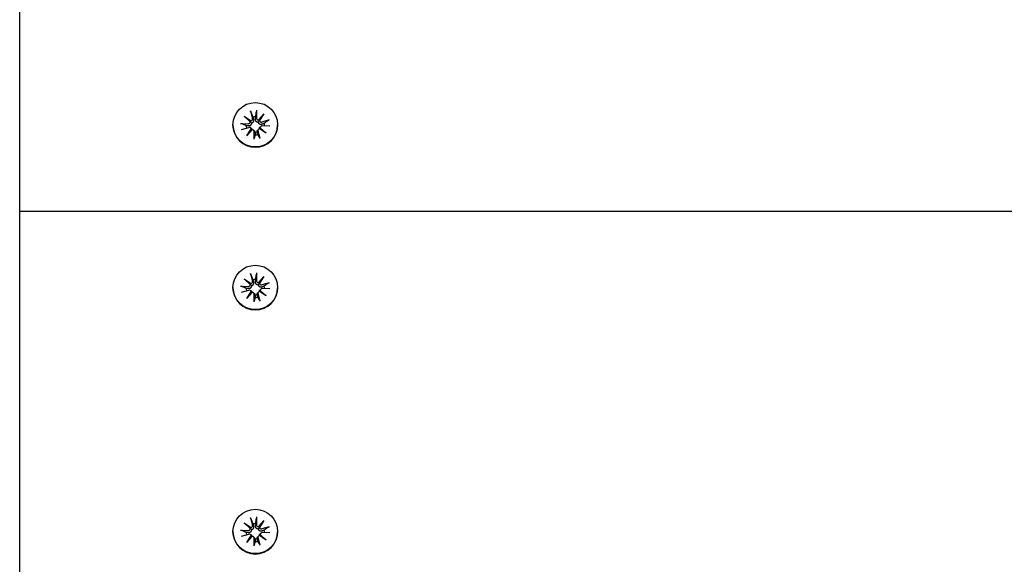
# Model space of a CAD drawing. Units: millimetres. Extents: x 1537 to 19337, y 654 to 30454.
# Drawn here: x 11050 to 11291, y 24164 to 24297 of the extents above; entities that cross this region are included whole.
import ezdxf

# ---------------------------------------------------------------- set-up
doc = ezdxf.new("R2010")
doc.units = ezdxf.units.MM
doc.layers.add('Detale', color=5, linetype='Continuous')

msp = doc.modelspace()

# ---------------------------------------------------------------- linework, layer by layer
at = {"layer": 'Detale', "color": 5}
for p, q in [((11050.31, 22461.13), (11050.31, 24543.56)), ((11106.64, 24274.56), (11107.14, 24272.75)), ((11108.12, 24274.74), (11108.07, 24272.86)), ((11108.55, 24272.39), (11109.9, 24273.86)), ((11109.9, 24273.86), (11108.8, 24272.2)), ((11109.9, 24273.86), (11108.8, 24272.43)), ((11102.36, 24271.19), (11102.36, 24271.09)), ((11104.23, 24271.5), (11106.12, 24271.45)), ((11105.12, 24273.27), (11106.79, 24272.18)), ((11105.12, 24273.27), (11106.53, 24272.15)), ((11106.59, 24271.93), (11105.12, 24273.27)), ((11111.2, 24272.35), (11109.38, 24271.85)), ((11113.26, 24271.19), (11113.26, 24271.09)), ((11104.41, 24270.03), (11106.24, 24270.53)), ((11105.71, 24268.52), (11106.81, 24270.18)), ((11107.06, 24269.98), (11105.71, 24268.52)), ((11105.71, 24268.52), (11106.81, 24269.89)), ((11106.68, 24270.41), (11106.86, 24270.24)), ((11107.4, 24269.85), (11107.58, 24269.68)), ((11107.49, 24267.64), (11107.54, 24269.52)), ((11108.59, 24270.08), (11108.41, 24269.9)), ((11108.97, 24267.82), (11108.47, 24269.63)), ((11110.49, 24269.1), (11108.82, 24270.2)), ((11109.16, 24270.79), (11108.98, 24270.62)), ((11109.02, 24270.45), (11110.49, 24269.1)), ((11110.49, 24269.1), (11109.08, 24270.17)), ((11111.38, 24270.88), (11109.49, 24270.92)), ((11050.31, 24250.1), (12315.31, 24250.1)), ((11105.12, 24233.57), (11106.79, 24232.48)), ((11105.12, 24233.57), (11106.53, 24232.45)), ((11106.59, 24232.23), (11105.12, 24233.57)), ((11106.64, 24234.85), (11107.14, 24233.04)), ((11108.12, 24235.03), (11108.07, 24233.16)), ((11108.55, 24232.69), (11109.9, 24234.15)), ((11109.9, 24234.15), (11108.8, 24232.49)), ((11109.9, 24234.15), (11108.8, 24232.72)), ((11102.36, 24231.49), (11102.36, 24231.39)), ((11104.23, 24231.8), (11106.12, 24231.75)), ((11104.41, 24230.33), (11106.24, 24230.83)), ((11105.71, 24228.82), (11106.81, 24230.48)), ((11107.06, 24230.28), (11105.71, 24228.82)), ((11106.68, 24230.71), (11106.86, 24230.53)), ((11108.59, 24230.37), (11108.41, 24230.2)), ((11110.49, 24229.4), (11108.82, 24230.5)), ((11109.16, 24231.09), (11108.98, 24230.92)), ((11109.02, 24230.75), (11110.49, 24229.4)), ((11110.49, 24229.4), (11109.08, 24230.47)), ((11111.2, 24232.65), (11109.38, 24232.15)), ((11111.38, 24231.18), (11109.49, 24231.22)), ((11113.26, 24231.49), (11113.26, 24231.39)), ((11105.71, 24228.82), (11106.81, 24230.19)), ((11107.4, 24230.15), (11107.58, 24229.97)), ((11107.49, 24227.94), (11107.54, 24229.81)), ((11108.97, 24228.12), (11108.47, 24229.93)), ((11106.64, 24175.3), (11107.14, 24173.49)), ((11108.12, 24175.48), (11108.07, 24173.61)), ((11105.12, 24174.02), (11106.79, 24172.92)), ((11105.12, 24174.02), (11106.53, 24172.89)), ((11106.59, 24172.67), (11105.12, 24174.02)), ((11108.55, 24173.14), (11109.9, 24174.6)), ((11109.9, 24174.6), (11108.8, 24172.94)), ((11109.9, 24174.6), (11108.8, 24173.17)), ((11111.2, 24173.09), (11109.38, 24172.59)), ((11102.36, 24171.93), (11102.36, 24171.84)), ((11104.23, 24172.24), (11106.12, 24172.2)), ((11104.41, 24170.77), (11106.24, 24171.27)), ((11105.71, 24169.27), (11106.81, 24170.92)), ((11107.06, 24170.73), (11105.71, 24169.27)), ((11105.71, 24169.27), (11106.81, 24170.64)), ((11106.68, 24171.16), (11106.86, 24170.98)), ((11107.4, 24170.6), (11107.58, 24170.42)), ((11107.49, 24168.39), (11107.54, 24170.26)), ((11108.59, 24170.82), (11108.41, 24170.64)), ((11108.97, 24168.57), (11108.47, 24170.38)), ((11110.49, 24169.85), (11108.82, 24170.94)), ((11109.16, 24171.54), (11108.98, 24171.36)), ((11109.02, 24171.19), (11110.49, 24169.85)), ((11110.49, 24169.85), (11109.08, 24170.91)), ((11111.38, 24171.62), (11109.49, 24171.67)), ((11113.26, 24171.93), (11113.26, 24171.84))]:
    msp.add_line(p, q, dxfattribs=at)
for centre in [(11107.81, 24271.19), (11107.81, 24231.49), (11107.81, 24171.93)]:
    msp.add_ellipse(centre, major_axis=(-5.45, 0), ratio=0.992546, dxfattribs=at)
for centre, major_axis, ratio, start_param, end_param in [((11106.13, 24271.91), (0.459, 0), 0.992546, 4.687476, 6.326649), ((11106.66, 24272.63), (0.142, 0.477), 0.819165, 3.159388, 3.798569), ((11106.18, 24272.01), (0.397, -0.159), 0.795597, 0.231921, 0.871102), ((11106.7, 24272.63), (0.459, 0), 0.992546, 4.913272, 6.552444), ((11107.81, 24270.9), (2.22, 0), 0.992546, 1.538793, 1.847145), ((11108.53, 24272.85), (-0.459, 0), 0.992546, 6.258273, 7.897445), ((11108.58, 24272.86), (0.196, -0.451), 0.817138, 5.730518, 6.369698), ((11109.2, 24272.38), (-0.382, -0.211), 0.798883, 5.549318, 6.188498), ((11109.25, 24272.29), (-0.459, 0), 0.992546, 0.200883, 1.840055), ((11107.81, 24270.9), (2.22, 0), 0.992546, 0.005671, 0.276349), ((11107.81, 24271.09), (5.45, 0), 0.992546, 3.141593, 6.283185), ((11107.81, 24270.9), (-2.22, 0), 0.992546, 6.251182, 6.526548), ((11106.36, 24270.09), (0.459, 0), 0.992546, 0.200883, 1.840055), ((11106.41, 24270.11), (-0.228, 0.429), 0.815468, 3.814793, 4.453973), ((11107.03, 24269.63), (0.393, 0.176), 0.796659, 1.162659, 1.80184), ((11107.08, 24269.53), (0.459, 0), 0.992546, 6.258273, 7.897445), ((11107.81, 24270.9), (-2.22, 0), 0.992546, 1.538793, 1.847145), ((11108.91, 24269.75), (-0.459, 0), 0.992546, 4.913272, 6.552444), ((11108.95, 24269.86), (-0.404, 0.124), 0.793769, 4.621862, 5.261042), ((11109.48, 24270.47), (-0.459, 0), 0.992546, 4.687476, 6.326649), ((11109.43, 24270.48), (-0.178, -0.461), 0.817901, 5.077377, 5.716558), ((11106.7, 24232.92), (0.459, 0), 0.992546, 4.913272, 6.552444), ((11107.81, 24231.2), (2.22, 0), 0.992546, 1.538793, 1.847145), ((11108.53, 24233.15), (-0.459, 0), 0.992546, 6.258273, 7.897445), ((11108.58, 24233.16), (0.196, -0.451), 0.817138, 5.730518, 6.369698), ((11109.2, 24232.68), (-0.382, -0.211), 0.798883, 5.549318, 6.188498), ((11107.81, 24231.39), (5.45, 0), 0.992546, 3.141593, 6.283185), ((11107.81, 24231.2), (-2.22, 0), 0.992546, 6.251182, 6.526548), ((11106.13, 24232.21), (0.459, 0), 0.992546, 4.687476, 6.326649), ((11106.36, 24230.39), (0.459, 0), 0.992546, 0.200883, 1.840055), ((11106.66, 24232.93), (0.142, 0.477), 0.819165, 3.159388, 3.798569), ((11106.18, 24232.31), (0.397, -0.159), 0.795597, 0.231921, 0.871102), ((11106.41, 24230.41), (-0.228, 0.429), 0.815468, 3.814793, 4.453973), ((11107.03, 24229.92), (0.393, 0.176), 0.796659, 1.162659, 1.80184), ((11107.08, 24229.83), (0.459, 0), 0.992546, 6.258273, 7.897445), ((11108.91, 24230.05), (-0.459, 0), 0.992546, 4.913272, 6.552444), ((11109.25, 24232.59), (-0.459, 0), 0.992546, 0.200883, 1.840055), ((11108.95, 24230.16), (-0.404, 0.124), 0.793769, 4.621862, 5.261042), ((11109.48, 24230.77), (-0.459, 0), 0.992546, 4.687476, 6.326649), ((11109.43, 24230.78), (-0.178, -0.461), 0.817901, 5.077377, 5.716558), ((11107.81, 24231.2), (2.22, 0), 0.992546, 0.005671, 0.276349), ((11107.81, 24231.2), (-2.22, 0), 0.992546, 1.538793, 1.847145), ((11106.13, 24172.65), (0.459, 0), 0.992546, 4.687476, 6.326649), ((11106.66, 24173.37), (0.142, 0.477), 0.819165, 3.159388, 3.798569), ((11106.18, 24172.75), (0.397, -0.159), 0.795597, 0.231921, 0.871102), ((11106.7, 24173.37), (0.459, 0), 0.992546, 4.913272, 6.552444), ((11107.81, 24171.64), (2.22, 0), 0.992546, 1.538793, 1.847145), ((11108.53, 24173.59), (-0.459, 0), 0.992546, 6.258273, 7.897445), ((11108.58, 24173.61), (0.196, -0.451), 0.817138, 5.730518, 6.369698), ((11109.2, 24173.12), (-0.382, -0.211), 0.798883, 5.549318, 6.188498), ((11109.25, 24173.03), (-0.459, 0), 0.992546, 0.200883, 1.840055), ((11107.81, 24171.84), (5.45, 0), 0.992546, 3.141593, 6.283185), ((11107.81, 24171.64), (-2.22, 0), 0.992546, 6.251182, 6.526548), ((11106.36, 24170.83), (0.459, 0), 0.992546, 0.200883, 1.840055), ((11106.41, 24170.85), (-0.228, 0.429), 0.815468, 3.814793, 4.453973), ((11107.03, 24170.37), (0.393, 0.176), 0.796659, 1.162659, 1.80184), ((11107.08, 24170.27), (0.459, 0), 0.992546, 6.258273, 7.897445), ((11108.91, 24170.5), (-0.459, 0), 0.992546, 4.913272, 6.552444), ((11108.95, 24170.6), (-0.404, 0.124), 0.793769, 4.621862, 5.261042), ((11109.48, 24171.21), (-0.459, 0), 0.992546, 4.687476, 6.326649), ((11109.43, 24171.22), (-0.178, -0.461), 0.817901, 5.077377, 5.716558), ((11107.81, 24171.64), (2.22, 0), 0.992546, 0.005671, 0.276349), ((11107.81, 24171.64), (-2.22, 0), 0.992546, 1.538793, 1.847145)]:
    msp.add_ellipse(centre, major_axis=major_axis, ratio=ratio, start_param=start_param, end_param=end_param, dxfattribs=at)
for points, knots in [([(11106.72, 24274.29), (11106.71, 24274.31), (11106.71, 24274.33), (11106.69, 24274.38), (11106.68, 24274.42), (11106.66, 24274.48), (11106.65, 24274.52), (11106.64, 24274.56)], [0.09817442, 0.09817442, 0.09817442, 0.09817442, 0.10690005, 0.10690005, 0.11755401, 0.11755401, 0.12822816, 0.12822816, 0.12822816, 0.12822816]), ([(11108.12, 24274.74), (11108.12, 24274.7), (11108.12, 24274.66), (11108.11, 24274.59), (11108.11, 24274.55), (11108.1, 24274.5), (11108.1, 24274.48), (11108.1, 24274.46)], [0.04283745, 0.04283745, 0.04283745, 0.04283745, 0.05351159, 0.05351159, 0.06416556, 0.06416556, 0.07289119, 0.07289119, 0.07289119, 0.07289119]), ([(11104.23, 24271.5), (11104.27, 24271.5), (11104.31, 24271.49), (11104.37, 24271.49), (11104.41, 24271.48), (11104.45, 24271.47), (11104.47, 24271.46), (11104.49, 24271.46)], [0.04283745, 0.04283745, 0.04283745, 0.04283745, 0.05351159, 0.05351159, 0.06416556, 0.06416556, 0.07289119, 0.07289119, 0.07289119, 0.07289119]), ([(11106.85, 24271.58), (11106.85, 24271.54), (11106.85, 24271.49), (11106.84, 24271.38), (11106.82, 24271.32), (11106.77, 24271.2), (11106.73, 24271.15), (11106.65, 24271.05), (11106.6, 24271.01), (11106.49, 24270.95), (11106.42, 24270.92), (11106.29, 24270.89), (11106.22, 24270.89), (11106.15, 24270.89), (11106.14, 24270.89), (11106.13, 24270.89), (11106.12, 24270.9)], [-0.1132204, -0.1132204, -0.1132204, -0.1132204, -0.1012635, -0.1012635, -0.0822978, -0.0822978, -0.063332, -0.063332, -0.0443663, -0.0443663, -0.0221831, -0.0221831, 0, 0, 0, 0.0040935, 0.0040935, 0.0040935, 0.0040935]), ([(11106.53, 24272.15), (11106.54, 24272.13), (11106.55, 24272.12), (11106.62, 24272.02), (11106.67, 24271.93), (11106.75, 24271.77), (11106.8, 24271.67), (11106.85, 24271.58)], [-7.1331928, -7.1331928, -7.1331928, -7.1331928, -7.1179653, -7.1179653, -7.0153765, -7.0153765, -6.8812295, -6.8812295, -6.8812295, -6.8812295]), ([(11107.36, 24272.48), (11107.37, 24272.47), (11107.37, 24272.46), (11107.39, 24272.38), (11107.4, 24272.3), (11107.4, 24272.15), (11107.38, 24272.08), (11107.34, 24271.95), (11107.31, 24271.89), (11107.23, 24271.78), (11107.18, 24271.73), (11107.08, 24271.66), (11107.02, 24271.63), (11106.92, 24271.59), (11106.88, 24271.58), (11106.85, 24271.58)], [0.2730951, 0.2730951, 0.2730951, 0.2730951, 0.2771887, 0.2771887, 0.2993718, 0.2993718, 0.3215549, 0.3215549, 0.3405207, 0.3405207, 0.3594864, 0.3594864, 0.3784522, 0.3784522, 0.390409, 0.390409, 0.390409, 0.390409]), ([(11108.55, 24271.79), (11108.52, 24271.78), (11108.47, 24271.78), (11108.37, 24271.79), (11108.3, 24271.81), (11108.19, 24271.86), (11108.13, 24271.89), (11108.03, 24271.98), (11107.98, 24272.03), (11107.91, 24272.14), (11107.88, 24272.21), (11107.84, 24272.36), (11107.84, 24272.43), (11107.84, 24272.5), (11107.84, 24272.52), (11107.84, 24272.53), (11107.84, 24272.54)], [-0.1132204, -0.1132204, -0.1132204, -0.1132204, -0.1012635, -0.1012635, -0.0822978, -0.0822978, -0.063332, -0.063332, -0.0443663, -0.0443663, -0.0221831, -0.0221831, 0, 0, 0, 0.0040935, 0.0040935, 0.0040935, 0.0040935]), ([(11108.8, 24272.43), (11108.79, 24272.41), (11108.79, 24272.39), (11108.73, 24272.27), (11108.69, 24272.18), (11108.63, 24272), (11108.59, 24271.89), (11108.55, 24271.79)], [-7.1331928, -7.1331928, -7.1331928, -7.1331928, -7.1179653, -7.1179653, -7.0153765, -7.0153765, -6.8812295, -6.8812295, -6.8812295, -6.8812295]), ([(11109.44, 24271.3), (11109.43, 24271.3), (11109.41, 24271.29), (11109.34, 24271.27), (11109.27, 24271.25), (11109.13, 24271.25), (11109.05, 24271.26), (11108.93, 24271.3), (11108.88, 24271.32), (11108.77, 24271.4), (11108.72, 24271.44), (11108.64, 24271.54), (11108.61, 24271.6), (11108.57, 24271.7), (11108.56, 24271.75), (11108.55, 24271.79)], [0.2730951, 0.2730951, 0.2730951, 0.2730951, 0.2771887, 0.2771887, 0.2993718, 0.2993718, 0.3215549, 0.3215549, 0.3405207, 0.3405207, 0.3594864, 0.3594864, 0.3784522, 0.3784522, 0.390409, 0.390409, 0.390409, 0.390409]), ([(11110.95, 24272.25), (11110.97, 24272.26), (11110.98, 24272.27), (11111.03, 24272.29), (11111.06, 24272.3), (11111.12, 24272.33), (11111.16, 24272.34), (11111.2, 24272.35)], [0.09817442, 0.09817442, 0.09817442, 0.09817442, 0.10690005, 0.10690005, 0.11755401, 0.11755401, 0.12822816, 0.12822816, 0.12822816, 0.12822816]), ([(11106.86, 24270.24), (11106.89, 24270.21), (11106.91, 24270.19), (11106.97, 24270.11), (11107, 24270.05), (11107.03, 24269.99), (11107.03, 24269.98), (11107.03, 24269.98)], [0.34967723, 0.34967723, 0.34967723, 0.34967723, 0.35948643, 0.35948643, 0.37845218, 0.37845218, 0.37994978, 0.37994978, 0.37994978, 0.37994978]), ([(11107.58, 24269.68), (11107.61, 24269.65), (11107.64, 24269.62), (11107.7, 24269.54), (11107.73, 24269.47), (11107.77, 24269.35), (11107.78, 24269.28), (11107.77, 24269.22), (11107.77, 24269.21), (11107.77, 24269.2), (11107.77, 24269.19)], [-0.05670512, -0.05670512, -0.05670512, -0.05670512, -0.04436625, -0.04436625, -0.02218313, -0.02218313, 0, 0, 0, 0.00409352, 0.00409352, 0.00409352, 0.00409352]), ([(11108.25, 24269.24), (11108.24, 24269.25), (11108.24, 24269.27), (11108.22, 24269.33), (11108.21, 24269.4), (11108.21, 24269.53), (11108.23, 24269.6), (11108.27, 24269.71), (11108.3, 24269.77), (11108.36, 24269.85), (11108.38, 24269.87), (11108.41, 24269.9)], [0.27309514, 0.27309514, 0.27309514, 0.27309514, 0.27718866, 0.27718866, 0.29937179, 0.29937179, 0.32155492, 0.32155492, 0.34052067, 0.34052067, 0.35073984, 0.35073984, 0.35073984, 0.35073984]), ([(11108.77, 24270.18), (11108.77, 24270.19), (11108.77, 24270.2), (11108.78, 24270.27), (11108.79, 24270.33), (11108.84, 24270.45), (11108.88, 24270.51), (11108.94, 24270.58), (11108.96, 24270.6), (11108.98, 24270.62)], [-0.10359222, -0.10359222, -0.10359222, -0.10359222, -0.10126352, -0.10126352, -0.08229776, -0.08229776, -0.06333201, -0.06333201, -0.05562052, -0.05562052, -0.05562052, -0.05562052]), ([(11107.49, 24267.64), (11107.49, 24267.68), (11107.49, 24267.72), (11107.5, 24267.78), (11107.5, 24267.81), (11107.51, 24267.85), (11107.51, 24267.87), (11107.51, 24267.88)], [0.04283745, 0.04283745, 0.04283745, 0.04283745, 0.05351159, 0.05351159, 0.06416556, 0.06416556, 0.07289119, 0.07289119, 0.07289119, 0.07289119]), ([(11108.89, 24268.04), (11108.9, 24268.03), (11108.91, 24268.02), (11108.92, 24267.98), (11108.93, 24267.95), (11108.95, 24267.89), (11108.96, 24267.85), (11108.97, 24267.82)], [0.09817442, 0.09817442, 0.09817442, 0.09817442, 0.10690005, 0.10690005, 0.11755401, 0.11755401, 0.12822816, 0.12822816, 0.12822816, 0.12822816]), ([(11106.72, 24234.59), (11106.71, 24234.61), (11106.71, 24234.63), (11106.69, 24234.68), (11106.68, 24234.71), (11106.66, 24234.78), (11106.65, 24234.82), (11106.64, 24234.85)], [0.09817442, 0.09817442, 0.09817442, 0.09817442, 0.10690005, 0.10690005, 0.11755401, 0.11755401, 0.12822816, 0.12822816, 0.12822816, 0.12822816]), ([(11107.36, 24232.78), (11107.37, 24232.77), (11107.37, 24232.76), (11107.39, 24232.68), (11107.4, 24232.6), (11107.4, 24232.45), (11107.38, 24232.38), (11107.34, 24232.25), (11107.31, 24232.19), (11107.23, 24232.08), (11107.18, 24232.03), (11107.08, 24231.96), (11107.02, 24231.92), (11106.92, 24231.89), (11106.88, 24231.88), (11106.85, 24231.88)], [0.2730951, 0.2730951, 0.2730951, 0.2730951, 0.2771887, 0.2771887, 0.2993718, 0.2993718, 0.3215549, 0.3215549, 0.3405207, 0.3405207, 0.3594864, 0.3594864, 0.3784522, 0.3784522, 0.390409, 0.390409, 0.390409, 0.390409]), ([(11108.55, 24232.08), (11108.52, 24232.08), (11108.47, 24232.08), (11108.37, 24232.09), (11108.3, 24232.1), (11108.19, 24232.15), (11108.13, 24232.19), (11108.03, 24232.28), (11107.98, 24232.33), (11107.91, 24232.44), (11107.88, 24232.51), (11107.84, 24232.66), (11107.84, 24232.73), (11107.84, 24232.8), (11107.84, 24232.81), (11107.84, 24232.83), (11107.84, 24232.84)], [-0.1132204, -0.1132204, -0.1132204, -0.1132204, -0.1012635, -0.1012635, -0.0822978, -0.0822978, -0.063332, -0.063332, -0.0443663, -0.0443663, -0.0221831, -0.0221831, 0, 0, 0, 0.0040935, 0.0040935, 0.0040935, 0.0040935]), ([(11108.12, 24235.03), (11108.12, 24235), (11108.12, 24234.96), (11108.11, 24234.89), (11108.11, 24234.85), (11108.1, 24234.8), (11108.1, 24234.78), (11108.1, 24234.76)], [0.04283745, 0.04283745, 0.04283745, 0.04283745, 0.05351159, 0.05351159, 0.06416556, 0.06416556, 0.07289119, 0.07289119, 0.07289119, 0.07289119]), ([(11108.8, 24232.72), (11108.79, 24232.71), (11108.79, 24232.69), (11108.73, 24232.57), (11108.69, 24232.48), (11108.63, 24232.29), (11108.59, 24232.18), (11108.55, 24232.08)], [-7.1331928, -7.1331928, -7.1331928, -7.1331928, -7.1179653, -7.1179653, -7.0153765, -7.0153765, -6.8812295, -6.8812295, -6.8812295, -6.8812295]), ([(11104.23, 24231.8), (11104.27, 24231.8), (11104.31, 24231.79), (11104.37, 24231.79), (11104.41, 24231.78), (11104.45, 24231.77), (11104.47, 24231.76), (11104.49, 24231.76)], [0.04283745, 0.04283745, 0.04283745, 0.04283745, 0.05351159, 0.05351159, 0.06416556, 0.06416556, 0.07289119, 0.07289119, 0.07289119, 0.07289119]), ([(11106.85, 24231.88), (11106.85, 24231.83), (11106.85, 24231.79), (11106.84, 24231.68), (11106.82, 24231.62), (11106.77, 24231.5), (11106.73, 24231.45), (11106.65, 24231.35), (11106.6, 24231.31), (11106.49, 24231.25), (11106.42, 24231.22), (11106.29, 24231.19), (11106.22, 24231.19), (11106.15, 24231.19), (11106.14, 24231.19), (11106.13, 24231.19), (11106.12, 24231.19)], [-0.1132204, -0.1132204, -0.1132204, -0.1132204, -0.1012635, -0.1012635, -0.0822978, -0.0822978, -0.063332, -0.063332, -0.0443663, -0.0443663, -0.0221831, -0.0221831, 0, 0, 0, 0.0040935, 0.0040935, 0.0040935, 0.0040935]), ([(11106.53, 24232.45), (11106.54, 24232.43), (11106.55, 24232.42), (11106.62, 24232.31), (11106.67, 24232.23), (11106.75, 24232.07), (11106.8, 24231.97), (11106.85, 24231.88)], [-7.1331928, -7.1331928, -7.1331928, -7.1331928, -7.1179653, -7.1179653, -7.0153765, -7.0153765, -6.8812295, -6.8812295, -6.8812295, -6.8812295]), ([(11106.86, 24230.53), (11106.89, 24230.51), (11106.91, 24230.48), (11106.97, 24230.41), (11107, 24230.35), (11107.03, 24230.29), (11107.03, 24230.28), (11107.03, 24230.28)], [0.34967723, 0.34967723, 0.34967723, 0.34967723, 0.35948643, 0.35948643, 0.37845218, 0.37845218, 0.37994978, 0.37994978, 0.37994978, 0.37994978]), ([(11109.44, 24231.6), (11109.43, 24231.59), (11109.41, 24231.59), (11109.34, 24231.57), (11109.27, 24231.55), (11109.13, 24231.55), (11109.05, 24231.56), (11108.93, 24231.59), (11108.88, 24231.62), (11108.77, 24231.69), (11108.72, 24231.74), (11108.64, 24231.84), (11108.61, 24231.9), (11108.57, 24232), (11108.56, 24232.04), (11108.55, 24232.08)], [0.2730951, 0.2730951, 0.2730951, 0.2730951, 0.2771887, 0.2771887, 0.2993718, 0.2993718, 0.3215549, 0.3215549, 0.3405207, 0.3405207, 0.3594864, 0.3594864, 0.3784522, 0.3784522, 0.390409, 0.390409, 0.390409, 0.390409]), ([(11108.77, 24230.48), (11108.77, 24230.49), (11108.77, 24230.5), (11108.78, 24230.57), (11108.79, 24230.63), (11108.84, 24230.75), (11108.88, 24230.8), (11108.94, 24230.88), (11108.96, 24230.9), (11108.98, 24230.92)], [-0.10359222, -0.10359222, -0.10359222, -0.10359222, -0.10126352, -0.10126352, -0.08229776, -0.08229776, -0.06333201, -0.06333201, -0.05562052, -0.05562052, -0.05562052, -0.05562052]), ([(11110.95, 24232.55), (11110.97, 24232.55), (11110.98, 24232.57), (11111.03, 24232.59), (11111.06, 24232.6), (11111.12, 24232.62), (11111.16, 24232.64), (11111.2, 24232.65)], [0.09817442, 0.09817442, 0.09817442, 0.09817442, 0.10690005, 0.10690005, 0.11755401, 0.11755401, 0.12822816, 0.12822816, 0.12822816, 0.12822816]), ([(11107.49, 24227.94), (11107.49, 24227.97), (11107.49, 24228.01), (11107.5, 24228.08), (11107.5, 24228.11), (11107.51, 24228.15), (11107.51, 24228.16), (11107.51, 24228.17)], [0.04283745, 0.04283745, 0.04283745, 0.04283745, 0.05351159, 0.05351159, 0.06416556, 0.06416556, 0.07289119, 0.07289119, 0.07289119, 0.07289119]), ([(11107.58, 24229.97), (11107.61, 24229.95), (11107.64, 24229.92), (11107.7, 24229.83), (11107.73, 24229.77), (11107.77, 24229.64), (11107.78, 24229.58), (11107.77, 24229.52), (11107.77, 24229.51), (11107.77, 24229.5), (11107.77, 24229.48)], [-0.05670512, -0.05670512, -0.05670512, -0.05670512, -0.04436625, -0.04436625, -0.02218313, -0.02218313, 0, 0, 0, 0.00409352, 0.00409352, 0.00409352, 0.00409352]), ([(11108.25, 24229.54), (11108.24, 24229.55), (11108.24, 24229.56), (11108.22, 24229.63), (11108.21, 24229.7), (11108.21, 24229.83), (11108.23, 24229.9), (11108.27, 24230.01), (11108.3, 24230.07), (11108.36, 24230.14), (11108.38, 24230.17), (11108.41, 24230.2)], [0.27309514, 0.27309514, 0.27309514, 0.27309514, 0.27718866, 0.27718866, 0.29937179, 0.29937179, 0.32155492, 0.32155492, 0.34052067, 0.34052067, 0.35073984, 0.35073984, 0.35073984, 0.35073984]), ([(11108.89, 24228.34), (11108.9, 24228.33), (11108.91, 24228.32), (11108.92, 24228.28), (11108.93, 24228.25), (11108.95, 24228.19), (11108.96, 24228.15), (11108.97, 24228.12)], [0.09817442, 0.09817442, 0.09817442, 0.09817442, 0.10690005, 0.10690005, 0.11755401, 0.11755401, 0.12822816, 0.12822816, 0.12822816, 0.12822816]), ([(11106.72, 24175.04), (11106.71, 24175.05), (11106.71, 24175.08), (11106.69, 24175.12), (11106.68, 24175.16), (11106.66, 24175.23), (11106.65, 24175.27), (11106.64, 24175.3)], [0.09817442, 0.09817442, 0.09817442, 0.09817442, 0.10690005, 0.10690005, 0.11755401, 0.11755401, 0.12822816, 0.12822816, 0.12822816, 0.12822816]), ([(11108.12, 24175.48), (11108.12, 24175.45), (11108.12, 24175.4), (11108.11, 24175.34), (11108.11, 24175.3), (11108.1, 24175.25), (11108.1, 24175.22), (11108.1, 24175.21)], [0.04283745, 0.04283745, 0.04283745, 0.04283745, 0.05351159, 0.05351159, 0.06416556, 0.06416556, 0.07289119, 0.07289119, 0.07289119, 0.07289119]), ([(11106.53, 24172.89), (11106.54, 24172.88), (11106.55, 24172.86), (11106.62, 24172.76), (11106.67, 24172.68), (11106.75, 24172.51), (11106.8, 24172.41), (11106.85, 24172.32)], [-7.1331928, -7.1331928, -7.1331928, -7.1331928, -7.1179653, -7.1179653, -7.0153765, -7.0153765, -6.8812295, -6.8812295, -6.8812295, -6.8812295]), ([(11107.36, 24173.23), (11107.37, 24173.22), (11107.37, 24173.2), (11107.39, 24173.12), (11107.4, 24173.05), (11107.4, 24172.9), (11107.38, 24172.82), (11107.34, 24172.7), (11107.31, 24172.64), (11107.23, 24172.53), (11107.18, 24172.48), (11107.08, 24172.4), (11107.02, 24172.37), (11106.92, 24172.34), (11106.88, 24172.33), (11106.85, 24172.32)], [0.2730951, 0.2730951, 0.2730951, 0.2730951, 0.2771887, 0.2771887, 0.2993718, 0.2993718, 0.3215549, 0.3215549, 0.3405207, 0.3405207, 0.3594864, 0.3594864, 0.3784522, 0.3784522, 0.390409, 0.390409, 0.390409, 0.390409]), ([(11108.55, 24172.53), (11108.52, 24172.53), (11108.47, 24172.53), (11108.37, 24172.53), (11108.3, 24172.55), (11108.19, 24172.6), (11108.13, 24172.64), (11108.03, 24172.73), (11107.98, 24172.78), (11107.91, 24172.89), (11107.88, 24172.96), (11107.84, 24173.1), (11107.84, 24173.18), (11107.84, 24173.25), (11107.84, 24173.26), (11107.84, 24173.27), (11107.84, 24173.29)], [-0.1132204, -0.1132204, -0.1132204, -0.1132204, -0.1012635, -0.1012635, -0.0822978, -0.0822978, -0.063332, -0.063332, -0.0443663, -0.0443663, -0.0221831, -0.0221831, 0, 0, 0, 0.0040935, 0.0040935, 0.0040935, 0.0040935]), ([(11108.8, 24173.17), (11108.79, 24173.15), (11108.79, 24173.14), (11108.73, 24173.02), (11108.69, 24172.92), (11108.63, 24172.74), (11108.59, 24172.63), (11108.55, 24172.53)], [-7.1331928, -7.1331928, -7.1331928, -7.1331928, -7.1179653, -7.1179653, -7.0153765, -7.0153765, -6.8812295, -6.8812295, -6.8812295, -6.8812295]), ([(11110.95, 24172.99), (11110.97, 24173), (11110.98, 24173.01), (11111.03, 24173.03), (11111.06, 24173.05), (11111.12, 24173.07), (11111.16, 24173.08), (11111.2, 24173.09)], [0.09817442, 0.09817442, 0.09817442, 0.09817442, 0.10690005, 0.10690005, 0.11755401, 0.11755401, 0.12822816, 0.12822816, 0.12822816, 0.12822816]), ([(11104.23, 24172.24), (11104.27, 24172.24), (11104.31, 24172.24), (11104.37, 24172.23), (11104.41, 24172.23), (11104.45, 24172.22), (11104.47, 24172.21), (11104.49, 24172.2)], [0.04283745, 0.04283745, 0.04283745, 0.04283745, 0.05351159, 0.05351159, 0.06416556, 0.06416556, 0.07289119, 0.07289119, 0.07289119, 0.07289119]), ([(11106.85, 24172.32), (11106.85, 24172.28), (11106.85, 24172.24), (11106.84, 24172.13), (11106.82, 24172.06), (11106.77, 24171.95), (11106.73, 24171.89), (11106.65, 24171.8), (11106.6, 24171.76), (11106.49, 24171.69), (11106.42, 24171.67), (11106.29, 24171.64), (11106.22, 24171.63), (11106.15, 24171.64), (11106.14, 24171.64), (11106.13, 24171.64), (11106.12, 24171.64)], [-0.1132204, -0.1132204, -0.1132204, -0.1132204, -0.1012635, -0.1012635, -0.0822978, -0.0822978, -0.063332, -0.063332, -0.0443663, -0.0443663, -0.0221831, -0.0221831, 0, 0, 0, 0.0040935, 0.0040935, 0.0040935, 0.0040935]), ([(11106.86, 24170.98), (11106.89, 24170.96), (11106.91, 24170.93), (11106.97, 24170.86), (11107, 24170.8), (11107.03, 24170.73), (11107.03, 24170.73), (11107.03, 24170.72)], [0.34967723, 0.34967723, 0.34967723, 0.34967723, 0.35948643, 0.35948643, 0.37845218, 0.37845218, 0.37994978, 0.37994978, 0.37994978, 0.37994978]), ([(11107.58, 24170.42), (11107.61, 24170.39), (11107.64, 24170.36), (11107.7, 24170.28), (11107.73, 24170.22), (11107.77, 24170.09), (11107.78, 24170.03), (11107.77, 24169.97), (11107.77, 24169.95), (11107.77, 24169.94), (11107.77, 24169.93)], [-0.05670512, -0.05670512, -0.05670512, -0.05670512, -0.04436625, -0.04436625, -0.02218313, -0.02218313, 0, 0, 0, 0.00409352, 0.00409352, 0.00409352, 0.00409352]), ([(11108.25, 24169.99), (11108.24, 24170), (11108.24, 24170.01), (11108.22, 24170.08), (11108.21, 24170.15), (11108.21, 24170.28), (11108.23, 24170.35), (11108.27, 24170.46), (11108.3, 24170.51), (11108.36, 24170.59), (11108.38, 24170.62), (11108.41, 24170.64)], [0.27309514, 0.27309514, 0.27309514, 0.27309514, 0.27718866, 0.27718866, 0.29937179, 0.29937179, 0.32155492, 0.32155492, 0.34052067, 0.34052067, 0.35073984, 0.35073984, 0.35073984, 0.35073984]), ([(11109.44, 24172.05), (11109.43, 24172.04), (11109.41, 24172.04), (11109.34, 24172.01), (11109.27, 24172), (11109.13, 24172), (11109.05, 24172.01), (11108.93, 24172.04), (11108.88, 24172.07), (11108.77, 24172.14), (11108.72, 24172.19), (11108.64, 24172.29), (11108.61, 24172.35), (11108.57, 24172.45), (11108.56, 24172.49), (11108.55, 24172.53)], [0.2730951, 0.2730951, 0.2730951, 0.2730951, 0.2771887, 0.2771887, 0.2993718, 0.2993718, 0.3215549, 0.3215549, 0.3405207, 0.3405207, 0.3594864, 0.3594864, 0.3784522, 0.3784522, 0.390409, 0.390409, 0.390409, 0.390409]), ([(11108.77, 24170.93), (11108.77, 24170.94), (11108.77, 24170.94), (11108.78, 24171.01), (11108.79, 24171.08), (11108.84, 24171.19), (11108.88, 24171.25), (11108.94, 24171.32), (11108.96, 24171.34), (11108.98, 24171.36)], [-0.10359222, -0.10359222, -0.10359222, -0.10359222, -0.10126352, -0.10126352, -0.08229776, -0.08229776, -0.06333201, -0.06333201, -0.05562052, -0.05562052, -0.05562052, -0.05562052]), ([(11107.49, 24168.39), (11107.49, 24168.42), (11107.49, 24168.46), (11107.5, 24168.52), (11107.5, 24168.56), (11107.51, 24168.59), (11107.51, 24168.61), (11107.51, 24168.62)], [0.04283745, 0.04283745, 0.04283745, 0.04283745, 0.05351159, 0.05351159, 0.06416556, 0.06416556, 0.07289119, 0.07289119, 0.07289119, 0.07289119]), ([(11108.89, 24168.79), (11108.9, 24168.78), (11108.91, 24168.77), (11108.92, 24168.73), (11108.93, 24168.7), (11108.95, 24168.64), (11108.96, 24168.6), (11108.97, 24168.57)], [0.09817442, 0.09817442, 0.09817442, 0.09817442, 0.10690005, 0.10690005, 0.11755401, 0.11755401, 0.12822816, 0.12822816, 0.12822816, 0.12822816])]:
    msp.add_open_spline(points, degree=3, knots=knots, dxfattribs=at)
for points, weights in [([(11106.72, 24274.29), (11107.01, 24273.53), (11107.2, 24273.02)], [1.00230824219, 1.02099065516, 1]), ([(11107.88, 24273.11), (11107.97, 24273.65), (11108.1, 24274.46)], [1, 1.02099065515, 1.00230824219]), ([(11105.58, 24270.97), (11105.14, 24271.17), (11104.49, 24271.46)], [1, 1.02099065516, 1.00230824219]), ([(11107.2, 24273.02), (11107.29, 24272.72), (11107.36, 24272.48)], [1, 1.15090578673, 1.29994145514]), ([(11107.84, 24272.54), (11107.85, 24272.78), (11107.88, 24273.11)], [1.29994145514, 1.15090578673, 1]), ([(11109.95, 24271.5), (11109.66, 24271.39), (11109.44, 24271.3)], [1, 1.15090578673, 1.29994145514]), ([(11110.95, 24272.25), (11110.35, 24271.8), (11109.95, 24271.5)], [1.00230824219, 1.02099065516, 1]), ([(11106.12, 24270.9), (11105.88, 24270.93), (11105.58, 24270.97)], [1.29994145514, 1.15090578673, 1]), ([(11107.77, 24269.19), (11107.76, 24268.97), (11107.73, 24268.69)], [1.29994145514, 1.15090578673, 1]), ([(11108.41, 24268.77), (11108.32, 24269.04), (11108.25, 24269.24)], [1, 1.15090578673, 1.29994145514]), ([(11108.89, 24268.04), (11108.6, 24268.48), (11108.41, 24268.77)], [1.00230824219, 1.02099065515, 1]), ([(11107.73, 24268.69), (11107.65, 24268.36), (11107.51, 24267.88)], [1, 1.02099065516, 1.00230824219]), ([(11106.72, 24234.59), (11107.01, 24233.83), (11107.2, 24233.32)], [1.00230824219, 1.02099065516, 1]), ([(11107.2, 24233.32), (11107.29, 24233.01), (11107.36, 24232.78)], [1, 1.15090578673, 1.29994145514]), ([(11107.84, 24232.84), (11107.85, 24233.08), (11107.88, 24233.4)], [1.29994145514, 1.15090578673, 1]), ([(11107.88, 24233.4), (11107.97, 24233.95), (11108.1, 24234.76)], [1, 1.02099065515, 1.00230824219]), ([(11105.58, 24231.27), (11105.14, 24231.46), (11104.49, 24231.76)], [1, 1.02099065516, 1.00230824219]), ([(11106.12, 24231.19), (11105.88, 24231.23), (11105.58, 24231.27)], [1.29994145514, 1.15090578673, 1]), ([(11109.95, 24231.8), (11109.66, 24231.69), (11109.44, 24231.6)], [1, 1.15090578673, 1.29994145514]), ([(11110.95, 24232.55), (11110.35, 24232.1), (11109.95, 24231.8)], [1.00230824219, 1.02099065516, 1]), ([(11107.73, 24228.99), (11107.65, 24228.66), (11107.51, 24228.17)], [1, 1.02099065516, 1.00230824219]), ([(11107.77, 24229.48), (11107.76, 24229.27), (11107.73, 24228.99)], [1.29994145514, 1.15090578673, 1]), ([(11108.41, 24229.07), (11108.32, 24229.34), (11108.25, 24229.54)], [1, 1.15090578673, 1.29994145514]), ([(11108.89, 24228.34), (11108.6, 24228.78), (11108.41, 24229.07)], [1.00230824219, 1.02099065515, 1]), ([(11106.72, 24175.04), (11107.01, 24174.28), (11107.2, 24173.77)], [1.00230824219, 1.02099065516, 1]), ([(11107.88, 24173.85), (11107.97, 24174.4), (11108.1, 24175.21)], [1, 1.02099065515, 1.00230824219]), ([(11107.2, 24173.77), (11107.29, 24173.46), (11107.36, 24173.23)], [1, 1.15090578673, 1.29994145514]), ([(11107.84, 24173.29), (11107.85, 24173.53), (11107.88, 24173.85)], [1.29994145514, 1.15090578673, 1]), ([(11110.95, 24172.99), (11110.35, 24172.55), (11109.95, 24172.25)], [1.00230824219, 1.02099065516, 1]), ([(11105.58, 24171.71), (11105.14, 24171.91), (11104.49, 24172.2)], [1, 1.02099065516, 1.00230824219]), ([(11106.12, 24171.64), (11105.88, 24171.67), (11105.58, 24171.71)], [1.29994145514, 1.15090578673, 1]), ([(11109.95, 24172.25), (11109.66, 24172.13), (11109.44, 24172.05)], [1, 1.15090578673, 1.29994145514]), ([(11107.73, 24169.44), (11107.65, 24169.11), (11107.51, 24168.62)], [1, 1.02099065516, 1.00230824219]), ([(11107.77, 24169.93), (11107.76, 24169.72), (11107.73, 24169.44)], [1.29994145514, 1.15090578673, 1]), ([(11108.41, 24169.52), (11108.32, 24169.79), (11108.25, 24169.99)], [1, 1.15090578673, 1.29994145514]), ([(11108.89, 24168.79), (11108.6, 24169.22), (11108.41, 24169.52)], [1.00230824219, 1.02099065515, 1])]:
    msp.add_rational_spline(points, weights, degree=2, dxfattribs=at)

doc.saveas('drawing.dxf')
